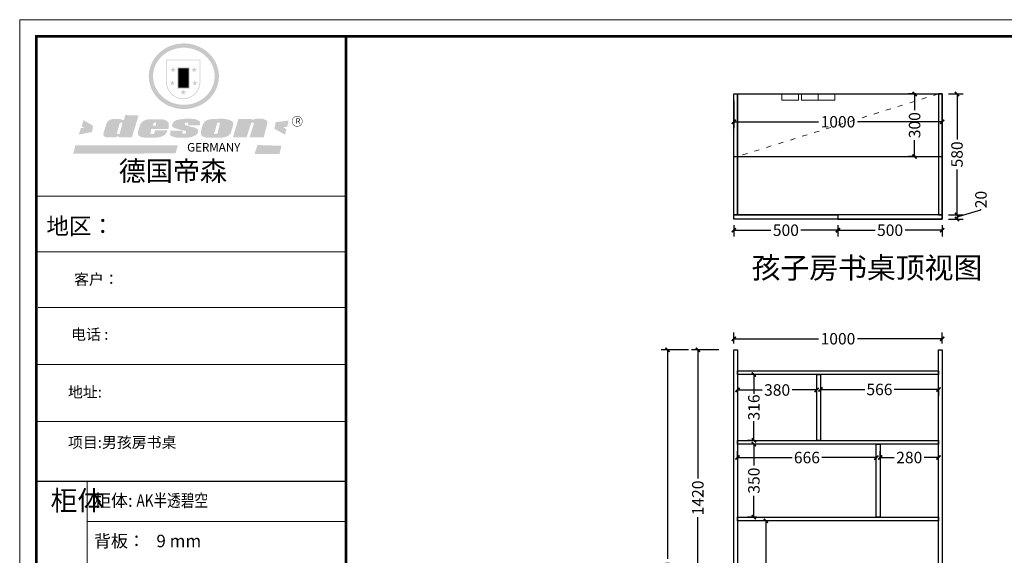
# Model space of a CAD drawing. Units: inches. Extents: x -96710 to -89101, y -9808 to -4506.
# Drawn here: x -96710 to -91986, y -7075 to -4506 of the extents above; entities that cross this region are included whole.
import ezdxf

# ---------------------------------------------------------------- set-up
doc = ezdxf.new("R2010")
doc.units = ezdxf.units.IN
doc.header["$MEASUREMENT"] = 0
doc.linetypes.add('ACAD_ISO03W100', pattern=[30, 12, -18])
for name, color, linetype in [('01', 7, 'Continuous'), ('A-Wall-original(原墙线)', 7, 'Continuous'), ('ZB_厨柜', 7, 'Continuous')]:
    doc.layers.add(name, color=color, linetype=linetype)
for name, color, linetype, lineweight in [('6.文字hlf', 140, 'Continuous', 13), ('实线', 7, 'Continuous', 30), ('标注hlf', 3, 'Continuous', 9)]:
    doc.layers.add(name, color=color, linetype=linetype, lineweight=lineweight)
doc.styles.add('CHINESE', font='PMingLiU.ttf', dxfattribs={"width": 0.8})
doc.styles.get("Standard").update_dxf_attribs({"font": 'arial.ttf'})
doc.styles.add('样式 1', font='dim.shx', dxfattribs={"height": 55})
doc.dimstyles.new('yy', dxfattribs={"dimtxt": 55, "dimasz": 20, "dimexe": 30, "dimexo": 30, "dimgap": 1.5, "dimtad": 0, "dimdec": 0, "dimzin": 0, "dimdsep": 46, "dimtxsty": '样式 1', "dimblk": 'ARCHTICK', "dimcen": 0, "dimclrd": 256, "dimclre": 256, "dimclrt": 256, "dimadec": 0, "dimazin": 0, "dimtfac": 1, "dimtdec": 0, "dimtmove": 0, "dimatfit": 3, "dimldrblk": 'ARCHTICK', "dimfxl": 100, "dimfxlon": 1, "dimtolj": 1, "dimtzin": 0, "dimarcsym": 0})

# ---------------------------------------------------------------- blocks, each defined once
blk = doc.blocks.new('SAF')
h = blk.add_hatch(color=250)
h.dxf.hatch_style = 1
h.paths.add_polyline_path([(129249, 28065.7), (129000.5, 28065.7), (129000.5, 27902.8, 1), (129249, 27902.8)])
h.paths.add_polyline_path([(129243.8, 28060.6), (129243.8, 27902.8, -1), (129005.7, 27902.8), (129005.7, 28060.6)], flags=16)
h = blk.add_hatch(color=256)
h.paths.add_polyline_path([(129224.5, 27997), (129208.9, 27997), (129204.1, 28011.7), (129199.3, 27997), (129183.8, 27997), (129196.4, 27987.9), (129191.6, 27973.1), (129204.1, 27982.2), (129216.7, 27973.1), (129211.9, 27987.9)])
h.paths.add_polyline_path([(129229.6, 27900.8), (129214.1, 27900.8), (129209.3, 27915.5), (129204.5, 27900.8), (129189, 27900.8), (129201.5, 27891.7), (129196.7, 27876.9), (129209.3, 27886), (129221.8, 27876.9), (129217, 27891.7)])
h.paths.add_polyline_path([(129145.3, 27833.8), (129129.8, 27833.8), (129125, 27848.5), (129120.2, 27833.8), (129104.7, 27833.8), (129117.3, 27824.7), (129112.5, 27809.9), (129125, 27819), (129137.6, 27809.9), (129132.8, 27824.7)])
h.paths.add_polyline_path([(129066.4, 27900.8), (129050.9, 27900.8), (129046.1, 27915.5), (129041.3, 27900.8), (129025.8, 27900.8), (129038.3, 27891.7), (129033.6, 27876.9), (129046.1, 27886), (129058.7, 27876.9), (129053.9, 27891.7)])
h.paths.add_polyline_path([(129071.6, 27997), (129056.1, 27997), (129051.3, 28011.7), (129046.5, 27997), (129030.9, 27997), (129043.5, 27987.9), (129038.7, 27973.1), (129051.3, 27982.2), (129063.8, 27973.1), (129059, 27987.9)])
h = blk.add_hatch(color=250)
h.dxf.hatch_style = 1
h.paths.add_polyline_path([(129172.7, 28009.8), (129082.7, 28009.8), (129082.7, 27853.2), (129172.7, 27853.2)])
h.paths.add_polyline_path([(129165, 27861), (129090.4, 27861), (129090.4, 28002.1), (129165, 28002.1)], flags=16)
blk.add_hatch(color=256).paths.add_polyline_path([(129165, 28002.1), (129090.4, 28002.1), (129090.4, 27955.1), (129165, 27955.1)])
h = blk.add_hatch(color=1)
h.dxf.hatch_style = 1
h.paths.add_polyline_path([(129165, 27955.1), (129090.4, 27955.1), (129090.4, 27908), (129165, 27908)])
h = blk.add_hatch(color=2)
h.dxf.hatch_style = 1
h.paths.add_polyline_path([(129165, 27908), (129090.4, 27908), (129090.4, 27861), (129165, 27861)])
h = blk.add_hatch(color=1)
h.dxf.hatch_style = 1
h.paths.add_polyline_path([(128470.6, 27584.9), (128400.4, 27625.3), (128388.3, 27582.4), (128404.8, 27569.6), (128381.4, 27567.7), (128366.7, 27520.3), (128462.4, 27539.1)])
h.paths.add_polyline_path([(129889.6, 27622.7), (129795.5, 27610.5), (129786.4, 27563.5), (129863.8, 27519.5), (129874.5, 27559), (129853.2, 27574.1), (129880.5, 27578.7)])
h.paths.add_polyline_path([(129837.8, 27439.7), (129663.3, 27444.9), (129643.2, 27380.1), (129823.6, 27380.8)])
h.paths.add_polyline_path([(129085.2, 27442.4), (128342, 27443.5), (128325.3, 27382.8), (129069.7, 27383.9)])
h = blk.add_hatch(color=157)
h.paths.add_polyline_path([(128800.7, 27659.2), (128703.6, 27662.3), (128695, 27626.4), (128688, 27626.3), (128686.9, 27626.3), (128685, 27626.7), (128683.6, 27627.2), (128682.2, 27627.7), (128679, 27629.3), (128676.7, 27630.5), (128673.2, 27631.6), (128668.7, 27632.8), (128664.9, 27633.6), (128657.5, 27634.3), (128653.3, 27634.7), (128651.3, 27634.9), (128648.4, 27634.9), (128645.8, 27634.8), (128642.4, 27634.9), (128634, 27634.8), (128630.9, 27634.8), (128628.7, 27634.8), (128627.4, 27634.8), (128625.1, 27634.7), (128623.1, 27634.6), (128621.5, 27634.5), (128620.7, 27634.5), (128619.6, 27634.2), (128617.7, 27633.9), (128615.9, 27633.6), (128611.6, 27632.7), (128606.4, 27631.6), (128603.3, 27630.8), (128602.3, 27630.6), (128601.4, 27630.4), (128600.7, 27630.2), (128599.7, 27630), (128598.8, 27629.7), (128597.9, 27629.5), (128597.8, 27629.5), (128597.4, 27629.4), (128597.3, 27629.4), (128597.1, 27629.3), (128596.7, 27629.2), (128596.3, 27629), (128595.8, 27628.8), (128595.2, 27628.6), (128594.9, 27628.5), (128594.5, 27628.4), (128593.9, 27628.1), (128592.9, 27627.7), (128591.9, 27627.4), (128591.4, 27627.2), (128591, 27627), (128590.5, 27626.8), (128590.1, 27626.6), (128589.6, 27626.3), (128589.3, 27626.1), (128589, 27625.9), (128588.6, 27625.7), (128588.2, 27625.4), (128587.8, 27625.1), (128587.4, 27624.8), (128586.9, 27624.5), (128586.7, 27624.4), (128586.5, 27624.3), (128586.3, 27624.1), (128586.1, 27624), (128585.8, 27623.8), (128585.3, 27623.5), (128584.8, 27623.1), (128584.1, 27622.6), (128583.3, 27622), (128582.6, 27621.5), (128582, 27621), (128581.5, 27620.7), (128581.1, 27620.4), (128580.6, 27620), (128580.3, 27619.8), (128580, 27619.5), (128579.5, 27619.2), (128579.1, 27618.9), (128578.6, 27618.6), (128578.1, 27618.2), (128577.6, 27617.8), (128577, 27617.3), (128576.2, 27616.6), (128575.7, 27616), (128575.3, 27615.5), (128575, 27615), (128574.4, 27614.3), (128573.9, 27613.7), (128573.3, 27612.9), (128572.7, 27612), (128571.9, 27610.9), (128571.2, 27609.7), (128570.6, 27608.8), (128569.8, 27607.6), (128568.9, 27606), (128568.1, 27604.4), (128567.5, 27602.6), (128546.9, 27533.4), (128545.6, 27527.5), (128545.6, 27524.2), (128545.2, 27519.3), (128545.6, 27514.9), (128548.2, 27511.8), (128552.9, 27506.6), (128557.3, 27504.3), (128565.9, 27501.9), (128574.2, 27500.6), (128586.2, 27500.6), (128596.1, 27500.6), (128631.3, 27501.3), (128642.8, 27506.2), (128649.7, 27507.8), (128656.9, 27509.4), (128656.2, 27501.8), (128752.5, 27501.8)])
h.paths.add_polyline_path([(128681.7, 27598.1), (128681.2, 27592), (128663.5, 27529.3), (128661.7, 27526.6), (128659.8, 27524.9), (128646.3, 27524.6), (128644.8, 27526.1), (128644.3, 27527.6), (128644.1, 27529.8), (128662.2, 27600.5), (128663.9, 27604), (128665.3, 27606.4), (128665.9, 27607), (128667, 27607.3), (128669.3, 27607.3), (128681.7, 27607.2), (128682, 27606.8), (128682, 27606.2)], flags=16)
h = blk.add_hatch(color=157)
h.paths.add_polyline_path([(129018.2, 27605.1), (129015.3, 27609.8), (129010.4, 27615.9), (129005.8, 27619.5), (129001.3, 27622.7), (128996.4, 27624.8), (128988.4, 27627.5), (128981.4, 27629.9), (128976.6, 27631.1), (128970.2, 27631.9), (128887.3, 27632.6), (128879.3, 27632.1), (128870.6, 27631.1), (128862.9, 27629.8), (128856.1, 27628.1), (128849.3, 27625.8), (128843.4, 27623.4), (128838.1, 27621), (128833.8, 27618.7), (128829.6, 27615.7), (128825.4, 27611.8), (128821.4, 27607.2), (128818.6, 27603.4), (128815.2, 27598.5), (128812.2, 27593.9), (128810.5, 27589.8), (128798.7, 27551.2), (128796.4, 27538.4), (128795.2, 27528.7), (128795.4, 27523.3), (128795.7, 27521.9), (128796.1, 27520.7), (128796.6, 27519.4), (128797.9, 27517.8), (128799.4, 27516), (128801.9, 27513.9), (128805.3, 27511.5), (128808.7, 27509), (128814.8, 27505.1), (128820.1, 27503.2), (128828.3, 27500.7), (128838.8, 27499.8), (128849.2, 27498.8), (128861.5, 27498.2), (128925, 27498.4), (128936.8, 27499.7), (128944.1, 27500.9), (128951.1, 27502.2), (128959.3, 27504.2), (128968.6, 27507.3), (128975.4, 27510.6), (128980.3, 27512.9), (128985.7, 27515.6), (128990.4, 27519), (128994.4, 27523), (128999, 27528.8), (129003, 27534.1), (129005.7, 27538.6), (129009.1, 27545.4), (129011.8, 27552.7), (128921.5, 27552.7), (128919.9, 27544.8), (128917.1, 27539.7), (128915, 27532.3), (128912.3, 27528), (128906.7, 27525.2), (128893.2, 27524.9), (128886.3, 27525.7), (128886.6, 27530.3), (128889.4, 27541.7), (128891.9, 27561.8), (129016.9, 27561.8), (129019.3, 27574.1), (129020.4, 27582), (129020.3, 27589), (129019.8, 27595.8)])
h.paths.add_polyline_path([(128905.6, 27594.1), (128906.5, 27597.6), (128907.7, 27600.8), (128909.3, 27603.2), (128910.7, 27605.1), (128911.6, 27605.7), (128913.4, 27607.1), (128915.8, 27607.7), (128917.6, 27607.7), (128920.8, 27607.7), (128922.6, 27607.4), (128924.9, 27607), (128926.5, 27605.1), (128927.8, 27603.6), (128928, 27601.7), (128928.2, 27600.2), (128928.2, 27596.2), (128927.6, 27592.1), (128927.2, 27589.7), (128926.6, 27586.4), (128904.6, 27586.2), (128905.2, 27591.1)], flags=16)
h.paths.add_polyline_path([(129167.3, 27581.7), (129163.2, 27583), (129158.9, 27583.9), (129154.5, 27585), (129149.3, 27586.6), (129145, 27588.2), (129141.7, 27589.6), (129139, 27591.6), (129136.6, 27595.3), (129136.2, 27597.6), (129136.1, 27599.1), (129136.1, 27601.1), (129136.3, 27602.9), (129136.8, 27605), (129137.2, 27605.7), (129137.7, 27606.4), (129138.3, 27607.6), (129139.6, 27607.6), (129162.1, 27608), (129161.9, 27592.4), (129158.1, 27592.4), (129157.6, 27587.6), (129244.5, 27588.3), (129246, 27592), (129246.7, 27595.1), (129247.2, 27598.8), (129247.2, 27603.9), (129246.5, 27610.3), (129242.7, 27616.5), (129238.3, 27620.4), (129233.6, 27623.5), (129227, 27626.8), (129220.2, 27629.7), (129212.6, 27631.7), (129197.6, 27634.6), (129185.1, 27635.8), (129168.6, 27635.9), (129154.8, 27635.9), (129142.6, 27635.6), (129128.9, 27634.5), (129117.8, 27633.4), (129105.9, 27631.7), (129093.8, 27629.7), (129089.5, 27628.8), (129083.5, 27627.6), (129074.1, 27625), (129069.8, 27623.2), (129064.5, 27620.1), (129060.5, 27617.3), (129057, 27614.1), (129054.6, 27611.7), (129053.7, 27610.6), (129052.9, 27609.6), (129051.4, 27607.7), (129050.1, 27606.1), (129049.1, 27604.8), (129048.3, 27603.7), (129047.6, 27602), (129047, 27600.5), (129046, 27597.8), (129045.5, 27596.1), (129044.9, 27594.1), (129044.6, 27591.9), (129044.3, 27588.6), (129044.3, 27587.1), (129044.3, 27584.3), (129044.3, 27582.3), (129044.7, 27580.2), (129045.7, 27578.8), (129048, 27576.7), (129050.8, 27574.7), (129056.5, 27570.5), (129060.5, 27568.7), (129063, 27567.7), (129066.2, 27566.6), (129071.5, 27565.1), (129076.2, 27563.8), (129081.9, 27562), (129099.9, 27556.9), (129127, 27550.9), (129137.9, 27547.9), (129143, 27546.8), (129144.1, 27546), (129144.6, 27545.2), (129144.9, 27540.8), (129145, 27534.2), (129144.5, 27532.7), (129143.9, 27531.6), (129141, 27529.3), (129138.1, 27527), (129136.6, 27526.5), (129134.5, 27526.4), (129118.3, 27526.4), (129117.7, 27527.1), (129117.8, 27537.6), (129117.6, 27538.8), (129118.2, 27540.4), (129118.7, 27542.1), (129119, 27542.7), (129121.3, 27544.4), (129121.1, 27548.1), (129031.2, 27548.5), (129030.8, 27535.3), (129029.8, 27527.4), (129029.6, 27524.4), (129029.8, 27521.4), (129030.4, 27519), (129031.9, 27516.6), (129035.5, 27513.4), (129039.6, 27511.1), (129043.3, 27508.9), (129050.2, 27505.5), (129057.2, 27503.4), (129066.2, 27500.9), (129074.3, 27499.4), (129085, 27499), (129156.4, 27499), (129168.6, 27500.5), (129186.2, 27504), (129196.9, 27508), (129211.7, 27514.2), (129215.5, 27516), (129218.9, 27518.3), (129222.8, 27522.2), (129226.7, 27527.2), (129229.7, 27532.1), (129232.1, 27538.3), (129233.2, 27544.3), (129233.5, 27548.7), (129233.4, 27552), (129232.4, 27555.7), (129230.5, 27558.6), (129228, 27561), (129225.1, 27563.1), (129221.6, 27565.2), (129217.7, 27567.5), (129213.3, 27569.2), (129206.1, 27572.3), (129198.3, 27574.1), (129190.4, 27575.2), (129184.7, 27576.4), (129180.4, 27577.6), (129176.4, 27578.8), (129172.1, 27580.1)])
h.paths.add_polyline_path([(129467.5, 27527.5), (129470.5, 27533.4), (129485.7, 27585.3), (129488.9, 27597.3), (129488.9, 27602), (129487.3, 27606.8), (129484.7, 27611), (129482.8, 27613.9), (129479.9, 27617), (129476.8, 27619.3), (129473.4, 27621.4), (129467.4, 27624.4), (129461.5, 27626.7), (129450.5, 27629.9), (129436.5, 27632.5), (129427.2, 27633.9), (129415.6, 27635.4), (129402.2, 27636), (129342.7, 27634), (129333.9, 27633.9), (129321, 27631.8), (129312.7, 27630.1), (129304.6, 27627.7), (129297, 27625), (129287.5, 27619.2), (129281.4, 27614.3), (129276.2, 27609.7), (129272.8, 27605.2), (129269.2, 27597.5), (129265.8, 27590.2), (129253.7, 27545.4), (129253.7, 27534.5), (129254, 27530.1), (129254.6, 27524.3), (129255, 27521.1), (129256.4, 27517.8), (129258.2, 27514.9), (129260.4, 27512.4), (129263.9, 27509.7), (129267.8, 27507.2), (129273.6, 27504.6), (129277.2, 27503.2), (129281.8, 27501.7), (129286.6, 27500.6), (129290.8, 27499.7), (129295.5, 27499.3), (129302.1, 27498.4), (129308.2, 27497.7), (129315.5, 27497.8), (129404.5, 27499.1), (129410.7, 27499.7), (129417, 27500.7), (129422.3, 27502), (129429.7, 27503.9), (129440, 27507.2), (129446.4, 27509.9), (129452, 27513), (129456.8, 27516.2), (129460.8, 27519.5), (129464.4, 27523.2)])
h.paths.add_polyline_path([(129348.8, 27528.6), (129349, 27530), (129371.8, 27602.9), (129373.5, 27606.1), (129374.5, 27607.2), (129375.8, 27607.6), (129377.4, 27607.8), (129389.3, 27607.8), (129390.5, 27607.7), (129391.8, 27606.8), (129391.8, 27604.8), (129373.1, 27530.5), (129372, 27528.5), (129370.4, 27527.1), (129368, 27526.3), (129364.5, 27525.8), (129350.1, 27524.9), (129349.6, 27525.4), (129349.2, 27526.3), (129349, 27527.4)], flags=16)
h.paths.add_polyline_path([(129617.6, 27604.2), (129618.5, 27605.6), (129619.6, 27606.6), (129620.9, 27607.1), (129623.2, 27607.1), (129631.1, 27607.1), (129633.5, 27607), (129635.1, 27606.4), (129635.9, 27604.9), (129636.1, 27602.2), (129636.3, 27599), (129636.1, 27596), (129635.9, 27593.1), (129635, 27590.4), (129605.8, 27500.7), (129709.6, 27500.7), (129733.9, 27597.4), (129734.5, 27604.5), (129734.7, 27609.3), (129734.4, 27615.5), (129733.9, 27618.1), (129733, 27620.2), (129731.4, 27621.8), (129728.6, 27624.3), (129722, 27627.8), (129713.8, 27631.1), (129707.2, 27633.5), (129705.4, 27634.4), (129702.7, 27635.3), (129700.4, 27635.7), (129698.4, 27635.9), (129696.6, 27636), (129688.2, 27636), (129680.8, 27636.1), (129670.7, 27636.2), (129664.9, 27636.1), (129658.3, 27635.9), (129655.2, 27635.6), (129652.1, 27635.3), (129649.2, 27634.9), (129646.1, 27634.3), (129642.5, 27633.6), (129639.9, 27632.7), (129637.3, 27631.6), (129634.8, 27630.3), (129632.9, 27629.1), (129631, 27628), (129628.7, 27626), (129624.7, 27626.2), (129626, 27633.6), (129525.6, 27634.3), (129485.6, 27500), (129584.9, 27500.8)])
h = blk.add_hatch(color=157)
h.dxf.hatch_style = 1
h.paths.add_polyline_path([(129913.2, 27617.2, 1), (129990.9, 27617.2, 1)])
h.paths.add_polyline_path([(129987.7, 27617.2, -1), (129916.4, 27617.2, -1)], flags=16)
at = {"color": 157, "attachment_point": 1}
for s, insert, char_height, width in [('{\\fArial|b0|i0|c0|p34;R}', (129941.1, 27638.8), 39.537, 33.171), ('{\\fArial|b0|i0|c0|p34;GERMANY}', (129153, 27459.7), 61.776, 102919.526)]:
    blk.add_mtext(s, dxfattribs=dict(at, insert=insert, char_height=char_height, width=width))
blk = doc.blocks.new('AFERT')
h = blk.add_hatch(color=250)
h.dxf.hatch_style = 1
edge = h.paths.add_edge_path()
edge.add_spline(control_points=[(128874.9, 27944.3), (128874.9, 27937.6), (128875.2, 27930.9), (128876.7, 27913.3), (128878.6, 27902.3), (128883.8, 27880.9), (128887.2, 27870.3), (128895.5, 27849.7), (128900.4, 27839.7), (128911.7, 27820.5), (128918, 27811.2), (128931.9, 27793.6), (128939.6, 27785.3), (128955.9, 27769.8), (128964.6, 27762.5), (128983.1, 27749.2), (128992.8, 27743.2), (129012.9, 27732.4), (129023.4, 27727.6), (129044.9, 27719.5), (129055.9, 27716.1), (129078.4, 27710.8), (129089.8, 27708.9), (129112.8, 27706.5), (129124.4, 27706.1), (129147.5, 27706.6), (129159, 27707.6), (129181.9, 27711.1), (129193.2, 27713.6), (129215.3, 27720), (129226.2, 27723.9), (129247.2, 27733), (129257.4, 27738.3), (129275.3, 27749), (129283.1, 27754.4), (129298.1, 27765.8), (129305.3, 27772), (129318.8, 27785), (129325.2, 27791.9), (129337, 27806.3), (129342.5, 27813.8), (129352.6, 27829.5), (129357.1, 27837.6), (129366, 27855.8), (129370.1, 27866.1), (129376.7, 27887.1), (129379.3, 27897.8), (129382.8, 27919.5), (129383.8, 27930.5), (129384, 27950.6), (129383.6, 27959.9), (129381.7, 27976.6), (129380.4, 27984.2), (129377.2, 27999.1), (129375.2, 28006.5), (129370.4, 28021.1), (129367.7, 28028.3), (129361, 28043.5), (129356.9, 28051.4), (129347.8, 28066.9), (129342.8, 28074.4), (129331.9, 28088.7), (129326.1, 28095.6), (129313.6, 28108.7), (129307, 28115), (129290.8, 28128.7), (129280.8, 28135.9), (129259.9, 28149), (129248.9, 28154.8), (129228.2, 28163.8), (129218.6, 28167.4), (129196.7, 28174.1), (129184.3, 28177), (129161.3, 28180.6), (129150.8, 28181.7), (129127.5, 28182.6), (129114.7, 28182.2), (129091.6, 28179.9), (129081.1, 28178.2), (129058.5, 28173.2), (129046.4, 28169.6), (129023.3, 28161), (129012.3, 28155.9), (128992.8, 28145.4), (128984.3, 28140.1), (128966.3, 28127.4), (128957, 28119.8), (128939.7, 28103.5), (128931.7, 28094.7), (128917.1, 28076.2), (128910.5, 28066.4), (128900.1, 28048), (128895.9, 28039.6), (128888.1, 28020.9), (128884.6, 28010.5), (128879.2, 27989.4), (128877.3, 27978.7), (128875.3, 27960.1), (128874.9, 27952.2), (128874.9, 27944.3)], knot_values=[0, 0, 0, 0, 0.08344, 0.08344, 0.221011, 0.221011, 0.358582, 0.358582, 0.496153, 0.496153, 0.633724, 0.633724, 0.771295, 0.771295, 0.908866, 0.908866, 1.046437, 1.046437, 1.184008, 1.184008, 1.321579, 1.321579, 1.45915, 1.45915, 1.596721, 1.596721, 1.734292, 1.734292, 1.871863, 1.871863, 2.009434, 2.009434, 2.147005, 2.147005, 2.261445, 2.261445, 2.375884, 2.375884, 2.490324, 2.490324, 2.604764, 2.604764, 2.719204, 2.719204, 2.856038, 2.856038, 2.992873, 2.992873, 3.129708, 3.129708, 3.244736, 3.244736, 3.340002, 3.340002, 3.435269, 3.435269, 3.530535, 3.530535, 3.641049, 3.641049, 3.751563, 3.751563, 3.862077, 3.862077, 3.972591, 3.972591, 4.120868, 4.120868, 4.269951, 4.269951, 4.392246, 4.392246, 4.543829, 4.543829, 4.669237, 4.669237, 4.820987, 4.820987, 4.946437, 4.946437, 5.096748, 5.096748, 5.242147, 5.242147, 5.36333, 5.36333, 5.508179, 5.508179, 5.653028, 5.653028, 5.797877, 5.797877, 5.914044, 5.914044, 6.049342, 6.049342, 6.184641, 6.184641, 6.283185, 6.283185, 6.283185, 6.283185], degree=3, periodic=0)
edge = h.paths.add_edge_path(flags=16)
edge.add_ellipse((129129.4, 27944.3), major_axis=(-223.6, 0), ratio=0.926136, start_angle=0, end_angle=360)
blk.add_blockref('SAF', (0, 0))
blk = doc.blocks.new('_ArchTick')
at = {"color": 0, "linetype": 'ByBlock', "const_width": 0.4}
blk.add_lwpolyline([(-0.5, -0.5), (0.5, 0.5)], dxfattribs=at)
blk = doc.blocks.new('*D5')
at = {"lineweight": -2, "transparency": 16777216}
for p, q in [((-93283.9, -4895.7), (-93283.9, -5025.7)), ((-92283.9, -4895.7), (-92283.9, -5025.7)), ((-93283.9, -4995.7), (-92877.1, -4995.7)), ((-92283.9, -4995.7), (-92690.7, -4995.7))]:
    blk.add_line(p, q, dxfattribs=at)
at = {"layer": 'Defpoints', "color": 0, "transparency": 16777216}
for p in [(-93283.9, -4862.2), (-92283.9, -4862.2), (-93283.9, -4995.7)]:
    blk.add_point(p, dxfattribs=at)
at = {"lineweight": -2, "transparency": 16777216, "xscale": 20, "yscale": 20, "zscale": 20, "rotation": 180}
blk.add_blockref('_ArchTick', (-93283.9, -4995.7), dxfattribs=at)
at = {"lineweight": -2, "transparency": 16777216, "xscale": 20, "yscale": 20, "zscale": 20}
blk.add_blockref('_ArchTick', (-92283.9, -4995.7), dxfattribs=at)
at = {"transparency": 16777216, "insert": (-92783.9, -4995.7), "char_height": 55, "attachment_point": 5, "style": '样式 1'}
blk.add_mtext('\\A1;1000', dxfattribs=at)
blk = doc.blocks.new('*D13')
at = {"lineweight": -2, "transparency": 16777216}
for p, q in [((-93356.3, -6090), (-93486.3, -6090)), ((-93456.3, -6090), (-93456.3, -6706.8)), ((-93456.3, -7509.9), (-93456.3, -6893.1)), ((-93356.3, -7509.9), (-93486.3, -7509.9))]:
    blk.add_line(p, q, dxfattribs=at)
at = {"layer": 'Defpoints', "color": 0, "transparency": 16777216}
for p in [(-93283.9, -6090), (-93456.3, -7509.9), (-93283.9, -7509.9)]:
    blk.add_point(p, dxfattribs=at)
at = {"lineweight": -2, "transparency": 16777216, "xscale": 20, "yscale": 20, "zscale": 20}
for p, rotation in [((-93456.3, -6090), 90), ((-93456.3, -7509.9), 270)]:
    blk.add_blockref('_ArchTick', p, dxfattribs=dict(at, rotation=rotation))
at = {"transparency": 16777216, "insert": (-93456.3, -6799.9), "char_height": 55, "attachment_point": 5, "rotation": 90, "style": '样式 1'}
blk.add_mtext('\\A1;1420', dxfattribs=at)
blk = doc.blocks.new('*D6')
at = {"lineweight": -2, "transparency": 16777216}
for p, q in [((-93283.9, -6060), (-93283.9, -6006.5)), ((-93283.9, -6036.5), (-92877.1, -6036.5)), ((-92283.9, -6036.5), (-92690.7, -6036.5)), ((-92283.9, -6060), (-92283.9, -6006.5))]:
    blk.add_line(p, q, dxfattribs=at)
at = {"layer": 'Defpoints', "color": 0, "transparency": 16777216}
for p in [(-92283.9, -6036.5), (-93283.9, -6090), (-92283.9, -6090)]:
    blk.add_point(p, dxfattribs=at)
at = {"lineweight": -2, "transparency": 16777216, "xscale": 20, "yscale": 20, "zscale": 20, "rotation": 180}
blk.add_blockref('_ArchTick', (-93283.9, -6036.5), dxfattribs=at)
at = {"lineweight": -2, "transparency": 16777216, "xscale": 20, "yscale": 20, "zscale": 20}
blk.add_blockref('_ArchTick', (-92283.9, -6036.5), dxfattribs=at)
at = {"transparency": 16777216, "insert": (-92783.9, -6036.5), "char_height": 55, "attachment_point": 5, "style": '样式 1'}
blk.add_mtext('\\A1;1000', dxfattribs=at)
blk = doc.blocks.new('*D14')
at = {"lineweight": -2, "transparency": 16777216}
for p, q in [((-92409.8, -4862.2), (-92446.3, -4862.2)), ((-92416.3, -4862.2), (-92416.3, -4940)), ((-92416.3, -5162.2), (-92416.3, -5084.4)), ((-92409.8, -5162.2), (-92446.3, -5162.2))]:
    blk.add_line(p, q, dxfattribs=at)
at = {"layer": 'Defpoints', "color": 0, "transparency": 16777216}
for p in [(-92379.8, -4862.2), (-92416.3, -5162.2), (-92379.8, -5162.2)]:
    blk.add_point(p, dxfattribs=at)
at = {"lineweight": -2, "transparency": 16777216, "xscale": 20, "yscale": 20, "zscale": 20}
for p, rotation in [((-92416.3, -4862.2), 90), ((-92416.3, -5162.2), 270)]:
    blk.add_blockref('_ArchTick', p, dxfattribs=dict(at, rotation=rotation))
at = {"transparency": 16777216, "insert": (-92416.3, -5012.2), "char_height": 55, "attachment_point": 5, "rotation": 90, "style": '样式 1'}
blk.add_mtext('\\A1;300', dxfattribs=at)
blk = doc.blocks.new('*D15')
at = {"lineweight": -2, "transparency": 16777216}
for p, q in [((-92253.9, -4862.2), (-92182.8, -4862.2)), ((-92212.8, -4862.2), (-92212.8, -5080)), ((-92212.8, -5442.2), (-92212.8, -5224.4)), ((-92253.9, -5442.2), (-92182.8, -5442.2))]:
    blk.add_line(p, q, dxfattribs=at)
at = {"layer": 'Defpoints', "color": 0, "transparency": 16777216}
for p in [(-92283.9, -4862.2), (-92283.9, -5442.2), (-92212.8, -5442.2)]:
    blk.add_point(p, dxfattribs=at)
at = {"lineweight": -2, "transparency": 16777216, "xscale": 20, "yscale": 20, "zscale": 20}
for p, rotation in [((-92212.8, -4862.2), 90), ((-92212.8, -5442.2), 270)]:
    blk.add_blockref('_ArchTick', p, dxfattribs=dict(at, rotation=rotation))
at = {"transparency": 16777216, "insert": (-92212.8, -5152.2), "char_height": 55, "attachment_point": 5, "rotation": 90, "style": '样式 1'}
blk.add_mtext('\\A1;580', dxfattribs=at)
blk = doc.blocks.new('*D16')
at = {"lineweight": -2, "transparency": 16777216}
for p, q in [((-93283.9, -5492.2), (-93283.9, -5545.8)), ((-93283.9, -5515.8), (-93106.1, -5515.8)), ((-92783.9, -5515.8), (-92961.7, -5515.8)), ((-92783.9, -5492.2), (-92783.9, -5545.8))]:
    blk.add_line(p, q, dxfattribs=at)
at = {"layer": 'Defpoints', "color": 0, "transparency": 16777216}
for p in [(-93283.9, -5462.2), (-92783.9, -5462.2), (-92783.9, -5515.8)]:
    blk.add_point(p, dxfattribs=at)
at = {"lineweight": -2, "transparency": 16777216, "xscale": 20, "yscale": 20, "zscale": 20, "rotation": 180}
blk.add_blockref('_ArchTick', (-93283.9, -5515.8), dxfattribs=at)
at = {"lineweight": -2, "transparency": 16777216, "xscale": 20, "yscale": 20, "zscale": 20}
blk.add_blockref('_ArchTick', (-92783.9, -5515.8), dxfattribs=at)
at = {"transparency": 16777216, "insert": (-93033.9, -5515.8), "char_height": 55, "attachment_point": 5, "style": '样式 1'}
blk.add_mtext('\\A1;500', dxfattribs=at)
blk = doc.blocks.new('*D17')
at = {"lineweight": -2, "transparency": 16777216}
for p, q in [((-92783.9, -5492.2), (-92783.9, -5545.8)), ((-92783.9, -5515.8), (-92606.1, -5515.8)), ((-92283.9, -5515.8), (-92461.7, -5515.8)), ((-92283.9, -5492.2), (-92283.9, -5545.8))]:
    blk.add_line(p, q, dxfattribs=at)
at = {"layer": 'Defpoints', "color": 0, "transparency": 16777216}
for p in [(-92783.9, -5462.2), (-92283.9, -5462.2), (-92283.9, -5515.8)]:
    blk.add_point(p, dxfattribs=at)
at = {"lineweight": -2, "transparency": 16777216, "xscale": 20, "yscale": 20, "zscale": 20, "rotation": 180}
blk.add_blockref('_ArchTick', (-92783.9, -5515.8), dxfattribs=at)
at = {"lineweight": -2, "transparency": 16777216, "xscale": 20, "yscale": 20, "zscale": 20}
blk.add_blockref('_ArchTick', (-92283.9, -5515.8), dxfattribs=at)
at = {"transparency": 16777216, "insert": (-92533.9, -5515.8), "char_height": 55, "attachment_point": 5, "style": '样式 1'}
blk.add_mtext('\\A1;500', dxfattribs=at)
blk = doc.blocks.new('*D18')
at = {"lineweight": -2, "transparency": 16777216}
for p, q in [((-92212.8, -5452.2), (-92098, -5417.8)), ((-92098, -5417.8), (-92098, -5414.8)), ((-92253.9, -5442.2), (-92182.8, -5442.2)), ((-92253.9, -5462.2), (-92182.8, -5462.2)), ((-92212.8, -5442.2), (-92212.8, -5462.2))]:
    blk.add_line(p, q, dxfattribs=at)
at = {"layer": 'Defpoints', "color": 0, "transparency": 16777216}
for p in [(-92283.9, -5442.2), (-92283.9, -5462.2), (-92212.8, -5462.2)]:
    blk.add_point(p, dxfattribs=at)
at = {"lineweight": -2, "transparency": 16777216, "xscale": 20, "yscale": 20, "zscale": 20}
for p, rotation in [((-92212.8, -5442.2), 90), ((-92212.8, -5462.2), 270)]:
    blk.add_blockref('_ArchTick', p, dxfattribs=dict(at, rotation=rotation))
at = {"transparency": 16777216, "insert": (-92098, -5368.8), "char_height": 55, "attachment_point": 5, "rotation": 90, "style": '样式 1'}
blk.add_mtext('\\A1;20', dxfattribs=at)
blk = doc.blocks.new('*D8')
at = {"lineweight": -2, "transparency": 16777216}
for p, q in [((-93187.3, -6208), (-93217.3, -6208)), ((-93187.3, -6208), (-93187.3, -6300.3)), ((-93187.3, -6524), (-93187.3, -6431.6)), ((-93187.3, -6524), (-93217.3, -6524))]:
    blk.add_line(p, q, dxfattribs=at)
at = {"layer": 'Defpoints', "color": 0, "transparency": 16777216}
for p in [(-93167.3, -6208), (-93187.3, -6524), (-93167.3, -6524)]:
    blk.add_point(p, dxfattribs=at)
at = {"lineweight": -2, "transparency": 16777216, "xscale": 20, "yscale": 20, "zscale": 20}
for p, rotation in [((-93187.3, -6208), 90), ((-93187.3, -6524), 270)]:
    blk.add_blockref('_ArchTick', p, dxfattribs=dict(at, rotation=rotation))
at = {"transparency": 16777216, "insert": (-93187.3, -6366), "char_height": 55, "attachment_point": 5, "rotation": 90, "style": '样式 1'}
blk.add_mtext('\\A1;316', dxfattribs=at)
blk = doc.blocks.new('*D9')
at = {"lineweight": -2, "transparency": 16777216}
for p, q in [((-93173.3, -6542), (-93217.3, -6542)), ((-93187.3, -6542), (-93187.3, -6644.7)), ((-93187.3, -6892), (-93187.3, -6789.2)), ((-93173.3, -6892), (-93217.3, -6892))]:
    blk.add_line(p, q, dxfattribs=at)
at = {"layer": 'Defpoints', "color": 0, "transparency": 16777216}
for p in [(-93143.3, -6542), (-93187.3, -6892), (-93143.3, -6892)]:
    blk.add_point(p, dxfattribs=at)
at = {"lineweight": -2, "transparency": 16777216, "xscale": 20, "yscale": 20, "zscale": 20}
for p, rotation in [((-93187.3, -6542), 90), ((-93187.3, -6892), 270)]:
    blk.add_blockref('_ArchTick', p, dxfattribs=dict(at, rotation=rotation))
at = {"transparency": 16777216, "insert": (-93187.3, -6717), "char_height": 55, "attachment_point": 5, "rotation": 90, "style": '样式 1'}
blk.add_mtext('\\A1;350', dxfattribs=at)
blk = doc.blocks.new('*D21')
at = {"lineweight": -2, "transparency": 16777216}
for p, q in [((-93265.9, -6222), (-93265.9, -6312.3)), ((-93265.9, -6282.3), (-93148.1, -6282.3)), ((-92885.9, -6282.3), (-93003.7, -6282.3)), ((-92885.9, -6282.3), (-92885.9, -6252.3))]:
    blk.add_line(p, q, dxfattribs=at)
at = {"layer": 'Defpoints', "color": 0, "transparency": 16777216}
for p in [(-93265.9, -6192), (-92885.9, -6282.3), (-92885.9, -6282.3)]:
    blk.add_point(p, dxfattribs=at)
at = {"lineweight": -2, "transparency": 16777216, "xscale": 20, "yscale": 20, "zscale": 20, "rotation": 180}
blk.add_blockref('_ArchTick', (-93265.9, -6282.3), dxfattribs=at)
at = {"lineweight": -2, "transparency": 16777216, "xscale": 20, "yscale": 20, "zscale": 20}
blk.add_blockref('_ArchTick', (-92885.9, -6282.3), dxfattribs=at)
at = {"transparency": 16777216, "insert": (-93075.9, -6282.3), "char_height": 55, "attachment_point": 5, "style": '样式 1'}
blk.add_mtext('\\A1;380', dxfattribs=at)
blk = doc.blocks.new('*D22')
at = {"lineweight": -2, "transparency": 16777216}
for p, q in [((-92867.9, -6279.6), (-92867.9, -6309.6)), ((-92867.9, -6279.6), (-92655.8, -6279.6)), ((-92301.9, -6279.6), (-92514, -6279.6)), ((-92301.9, -6279.6), (-92301.9, -6309.6))]:
    blk.add_line(p, q, dxfattribs=at)
at = {"layer": 'Defpoints', "color": 0, "transparency": 16777216}
for p in [(-92867.9, -6258.6), (-92301.9, -6258.6), (-92301.9, -6279.6)]:
    blk.add_point(p, dxfattribs=at)
at = {"lineweight": -2, "transparency": 16777216, "xscale": 20, "yscale": 20, "zscale": 20, "rotation": 180}
blk.add_blockref('_ArchTick', (-92867.9, -6279.6), dxfattribs=at)
at = {"lineweight": -2, "transparency": 16777216, "xscale": 20, "yscale": 20, "zscale": 20}
blk.add_blockref('_ArchTick', (-92301.9, -6279.6), dxfattribs=at)
at = {"transparency": 16777216, "insert": (-92584.9, -6279.6), "char_height": 55, "attachment_point": 5, "style": '样式 1'}
blk.add_mtext('\\A1;566', dxfattribs=at)
blk = doc.blocks.new('*D23')
at = {"lineweight": -2, "transparency": 16777216}
for p, q in [((-92581.9, -6606.3), (-92581.9, -6576.3)), ((-92581.9, -6606.3), (-92514.1, -6606.3)), ((-92301.9, -6606.3), (-92369.7, -6606.3)), ((-92301.9, -6606.3), (-92301.9, -6576.3))]:
    blk.add_line(p, q, dxfattribs=at)
at = {"layer": 'Defpoints', "color": 0, "transparency": 16777216}
for p in [(-92301.9, -6606.3), (-92581.9, -6624.9), (-92301.9, -6624.9)]:
    blk.add_point(p, dxfattribs=at)
at = {"lineweight": -2, "transparency": 16777216, "xscale": 20, "yscale": 20, "zscale": 20, "rotation": 180}
blk.add_blockref('_ArchTick', (-92581.9, -6606.3), dxfattribs=at)
at = {"lineweight": -2, "transparency": 16777216, "xscale": 20, "yscale": 20, "zscale": 20}
blk.add_blockref('_ArchTick', (-92301.9, -6606.3), dxfattribs=at)
at = {"transparency": 16777216, "insert": (-92441.9, -6606.3), "char_height": 55, "attachment_point": 5, "style": '样式 1'}
blk.add_mtext('\\A1;280', dxfattribs=at)
blk = doc.blocks.new('*D24')
at = {"lineweight": -2, "transparency": 16777216}
for p, q in [((-93265.9, -6606.3), (-93265.9, -6576.3)), ((-93265.9, -6606.3), (-93003.8, -6606.3)), ((-92599.9, -6606.3), (-92862, -6606.3)), ((-92599.9, -6606.3), (-92599.9, -6576.3))]:
    blk.add_line(p, q, dxfattribs=at)
at = {"layer": 'Defpoints', "color": 0, "transparency": 16777216}
for p in [(-93265.9, -6606.3), (-93265.9, -6621.2), (-92599.9, -6621.2)]:
    blk.add_point(p, dxfattribs=at)
at = {"lineweight": -2, "transparency": 16777216, "xscale": 20, "yscale": 20, "zscale": 20, "rotation": 180}
blk.add_blockref('_ArchTick', (-93265.9, -6606.3), dxfattribs=at)
at = {"lineweight": -2, "transparency": 16777216, "xscale": 20, "yscale": 20, "zscale": 20}
blk.add_blockref('_ArchTick', (-92599.9, -6606.3), dxfattribs=at)
at = {"transparency": 16777216, "insert": (-92932.9, -6606.3), "char_height": 55, "attachment_point": 5, "style": '样式 1'}
blk.add_mtext('\\A1;666', dxfattribs=at)
blk = doc.blocks.new('*D25')
at = {"lineweight": -2, "transparency": 16777216}
for p, q in [((-93064.8, -6910), (-93159.8, -6910)), ((-93129.8, -6910), (-93129.8, -7137.7)), ((-93129.8, -7509.9), (-93129.8, -7282.1)), ((-93064.8, -7509.9), (-93159.8, -7509.9))]:
    blk.add_line(p, q, dxfattribs=at)
at = {"layer": 'Defpoints', "color": 0, "transparency": 16777216}
for p in [(-93034.8, -6910), (-93129.8, -7509.9), (-93034.8, -7509.9)]:
    blk.add_point(p, dxfattribs=at)
at = {"lineweight": -2, "transparency": 16777216, "xscale": 20, "yscale": 20, "zscale": 20}
for p, rotation in [((-93129.8, -6910), 90), ((-93129.8, -7509.9), 270)]:
    blk.add_blockref('_ArchTick', p, dxfattribs=dict(at, rotation=rotation))
at = {"transparency": 16777216, "insert": (-93129.8, -7209.9), "char_height": 55, "attachment_point": 5, "rotation": 90, "style": '样式 1'}
blk.add_mtext('\\A1;600', dxfattribs=at)
blk = doc.blocks.new('*D10')
at = {"lineweight": -2, "transparency": 16777216}
for p, q in [((-93501.8, -6090), (-93631.8, -6090)), ((-93601.8, -6090), (-93601.8, -7091.5)), ((-93601.8, -8289.9), (-93601.8, -7288.3)), ((-93501.8, -8289.9), (-93631.8, -8289.9))]:
    blk.add_line(p, q, dxfattribs=at)
at = {"layer": 'Defpoints', "color": 0, "transparency": 16777216}
for p in [(-93283.9, -6090), (-93601.8, -8289.9), (-93283.9, -8289.9)]:
    blk.add_point(p, dxfattribs=at)
at = {"lineweight": -2, "transparency": 16777216, "xscale": 20, "yscale": 20, "zscale": 20}
for p, rotation in [((-93601.8, -6090), 90), ((-93601.8, -8289.9), 270)]:
    blk.add_blockref('_ArchTick', p, dxfattribs=dict(at, rotation=rotation))
at = {"transparency": 16777216, "insert": (-93601.8, -7189.9), "char_height": 55, "attachment_point": 5, "rotation": 90, "style": '样式 1'}
blk.add_mtext('\\A1;2200', dxfattribs=at)

msp = doc.modelspace()

# ---------------------------------------------------------------- linework, layer by layer
at = {"color": 0, "linetype": 'ByBlock', "lineweight": 9}
for p, q in [((-95143.9, -5352.4), (-96630, -5352.4)), ((-95271.9, -5352.4), (-96630, -5352.4)), ((-95271.9, -5352.4), (-96630, -5352.4)), ((-95143.9, -5619.7), (-96630, -5619.7)), ((-95143.9, -5886.1), (-96621.5, -5886.1)), ((-95143.9, -6159.5), (-96630, -6159.5)), ((-95143.9, -6432.9), (-96630, -6432.9)), ((-96385.5, -6721.3), (-96385.5, -9292.2)), ((-95143.9, -6912.7), (-96385.5, -6912.7))]:
    msp.add_line(p, q, dxfattribs=at)
msp.add_lwpolyline([(-89101.4, -9808.4), (-96710, -9808.4), (-96710, -4506.1), (-89101.4, -4506.1)], close=True, dxfattribs=at)
msp.add_lwpolyline([(-89101.4, -9808.4), (-96710, -9808.4), (-96710, -4506.1), (-89101.4, -4506.1)], close=True, dxfattribs=at)
msp.add_lwpolyline([(-89101.4, -9808.4), (-96710, -9808.4), (-96710, -4506.1), (-89101.4, -4506.1)], close=True, dxfattribs=at)
at = {"color": 0, "linetype": 'ByBlock', "lineweight": 9, "const_width": 13.3}
msp.add_lwpolyline([(-89181.3, -9728.5), (-96630, -9728.5), (-96630, -4586), (-89181.3, -4586)], close=True, dxfattribs=at)
msp.add_lwpolyline([(-89181.3, -9728.5), (-96630, -9728.5), (-96630, -4586), (-89181.3, -4586)], close=True, dxfattribs=at)
msp.add_lwpolyline([(-89181.3, -9728.5), (-96630, -9728.5), (-96630, -4586), (-89181.3, -4586)], close=True, dxfattribs=at)
msp.add_lwpolyline([(-95143.9, -4586), (-95143.9, -9728.5)], dxfattribs=at)
for points in [[(-93265.9, -4862.2), (-93265.9, -5442.2), (-93283.9, -5442.2), (-93283.9, -4862.2), (-93265.9, -4862.2)], [(-92301.9, -4862.2), (-92301.9, -5442.2), (-92283.9, -5442.2), (-92283.9, -4862.2), (-92301.9, -4862.2)]]:
    msp.add_lwpolyline(points)
for points in [[(-93283.9, -4862.2), (-92283.9, -4862.2), (-92283.9, -5462.2), (-93283.9, -5462.2)], [(-93265.9, -4862.2), (-92301.9, -4862.2), (-92301.9, -5442.2), (-93265.9, -5442.2)], [(-92783.9, -5462.2), (-93283.9, -5462.2), (-93283.9, -5442.2), (-92783.9, -5442.2)], [(-92783.9, -5462.2), (-92283.9, -5462.2), (-92283.9, -5442.2), (-92783.9, -5442.2)]]:
    msp.add_lwpolyline(points, close=True)
at = {"layer": '01', "linetype": 'ByBlock'}
msp.add_line((-95143.9, -6721.3), (-96630, -6721.3), dxfattribs=at)
at = {"layer": 'A-Wall-original(原墙线)'}
msp.add_line((-93283.9, -5162.2), (-92283.9, -5162.2), dxfattribs=at)
at = {"layer": 'ZB_厨柜'}
for points in [[(-93283.9, -7509.9), (-93283.9, -6090), (-93265.9, -6090), (-93265.9, -7509.9)], [(-92301.9, -7509.9), (-92301.9, -6090), (-92283.9, -6090), (-92283.9, -7509.9)], [(-92301.9, -6208), (-93265.9, -6208), (-93265.9, -6190), (-92301.9, -6190)], [(-92885.9, -6524), (-92885.9, -6208), (-92867.9, -6208), (-92867.9, -6524)], [(-92301.9, -6542), (-93265.9, -6542), (-93265.9, -6524), (-92301.9, -6524)], [(-92599.9, -6892), (-92599.9, -6542), (-92581.9, -6542), (-92581.9, -6892)], [(-92301.9, -6910), (-93265.9, -6910), (-93265.9, -6892), (-92301.9, -6892)]]:
    msp.add_lwpolyline(points, close=True, dxfattribs=at)
at = {"layer": '实线', "linetype": 'ACAD_ISO03W100', "lineweight": 9, "ltscale": 2}
msp.add_line((-92301.9, -4862.2), (-93265.9, -5162.2), dxfattribs=at)
at = {"layer": '标注hlf'}
for points in [[(-93053.9, -4892.2), (-93053.9, -4862.2), (-92973.9, -4862.2), (-92973.9, -4892.2), (-93053.9, -4892.2)], [(-92958.9, -4892.2), (-92958.9, -4862.2), (-92878.9, -4862.2), (-92878.9, -4892.2), (-92958.9, -4892.2)], [(-92878.9, -4892.2), (-92878.9, -4862.2), (-92798.9, -4862.2), (-92798.9, -4892.2), (-92878.9, -4892.2)]]:
    msp.add_lwpolyline(points, dxfattribs=at)

# ---------------------------------------------------------------- block references
at = {"linetype": 'ByBlock', "lineweight": 9, "xscale": 0.6608475993955176, "yscale": 0.6608475993955176, "zscale": 0.6608475993955176}
msp.add_blockref('AFERT', (-181257.2, -23244.3), dxfattribs=at)

# ---------------------------------------------------------------- texts
at = {"color": 0, "linetype": 'ByBlock', "lineweight": 9, "attachment_point": 1}
for s, insert, char_height, width in [('{\\fSimSun|b0|i0|c134|p54;德国帝森}', (-96234.9, -5184.5), 95.162, 1198.874), ('{\\fSimSun|b0|i0|c134|p54;地区：\\fFangSong_GB2312|b0|i0|c134|p50; \\fSimSun|b0|i0|c134|p54; }', (-96581.9, -5456.7), 79.302, 1672.259), ('\\pxt8;{\\fSimSun|b0|i0|c134|p54;客户： }', (-96449.1, -5725.5), 52.339, 1103.691), ('{\\fSimSun|b0|i0|c134|p54;电话 : }', (-96463.3, -5989.1), 52.339, 1103.691), ('{\\fSimSun|b0|i0|c134|p54;地址: }', (-96478.5, -6266), 52.339, 1103.691), ('{\\fSimSun|b0|i0|c134|p54;项目:男孩房书桌}', (-96477.9, -6507.4), 52.339, 1103.691), ('{\\fSimSun|b0|i0|c134|p54;柜体}', (-96561.7, -6765.3), 94.514, 64.606), ('{\\fSimSun|b0|i0|c134|p54;柜体: \\W0.8;AK半透碧空}', (-96353.9, -6782.6), 59.845, 948.976), ('{\\fSimSun|b0|i0|c134|p54;背板：   9 mm }', (-96353.9, -6976.5), 59.845, 962.762)]:
    msp.add_mtext(s, dxfattribs=dict(at, insert=insert, char_height=char_height, width=width))
at = {"layer": '6.文字hlf', "color": 144, "insert": (-93198.4, -5746.9), "char_height": 101.419, "width": 3026.791, "attachment_point": 7, "style": 'CHINESE'}
msp.add_mtext('{\\fSimSun|b0|i0|c134|p2;孩子房书桌顶视图}', dxfattribs=at)

# ---------------------------------------------------------------- dimensions: what is measured, and where the dimension line sits
for base, p1, p2, picture, middle in [((-93283.9, -4995.7), (-92283.9, -4862.2), (-93283.9, -4862.2), '*D5', (-92783.9, -4995.7)), ((-92783.9, -5515.8), (-93283.9, -5462.2), (-92783.9, -5462.2), '*D16', (-93033.9, -5515.8)), ((-92283.9, -5515.8), (-92783.9, -5462.2), (-92283.9, -5462.2), '*D17', (-92533.9, -5515.8)), ((-92283.9, -6036.5), (-93283.9, -6090), (-92283.9, -6090), '*D6', (-92783.9, -6036.5)), ((-92885.9, -6282.3), (-93265.9, -6192), (-92885.9, -6282.3), '*D21', (-93075.9, -6282.3)), ((-92301.9, -6279.6), (-92867.9, -6258.6), (-92301.9, -6258.6), '*D22', (-92584.9, -6279.6)), ((-93265.9, -6606.3), (-92599.9, -6621.2), (-93265.9, -6621.2), '*D24', (-92932.9, -6606.3)), ((-92301.9, -6606.3), (-92581.9, -6624.9), (-92301.9, -6624.9), '*D23', (-92441.9, -6606.3))]:
    dim = msp.add_linear_dim(base=base, p1=p1, p2=p2, dimstyle='yy', override={"dimtmove": 1})
    dim.commit()
    dim.dimension.update_dxf_attribs({"geometry": picture, "text_midpoint": middle})
for base, p1, p2, picture, middle in [((-92416.3, -5162.2), (-92379.8, -4862.2), (-92379.8, -5162.2), '*D14', (-92416.3, -5012.2)), ((-92212.8, -5442.2), (-92283.9, -4862.2), (-92283.9, -5442.2), '*D15', (-92212.8, -5152.2)), ((-92212.8, -5462.2), (-92283.9, -5442.2), (-92283.9, -5462.2), '*D18', (-92098, -5413.3)), ((-93601.8, -8289.9), (-93283.9, -6090), (-93283.9, -8289.9), '*D10', (-93601.8, -7189.9)), ((-93456.3, -7509.9), (-93283.9, -6090), (-93283.9, -7509.9), '*D13', (-93456.3, -6799.9)), ((-93187.3, -6524), (-93167.3, -6208), (-93167.3, -6524), '*D8', (-93187.3, -6366)), ((-93187.3, -6892), (-93143.3, -6542), (-93143.3, -6892), '*D9', (-93187.3, -6717)), ((-93129.8, -7509.9), (-93034.8, -6910), (-93034.8, -7509.9), '*D25', (-93129.8, -7209.9))]:
    dim = msp.add_linear_dim(base=base, p1=p1, p2=p2, angle=90, dimstyle='yy', override={"dimtmove": 1})
    dim.commit()
    dim.dimension.update_dxf_attribs({"geometry": picture, "text_midpoint": middle})

doc.saveas('drawing.dxf')
